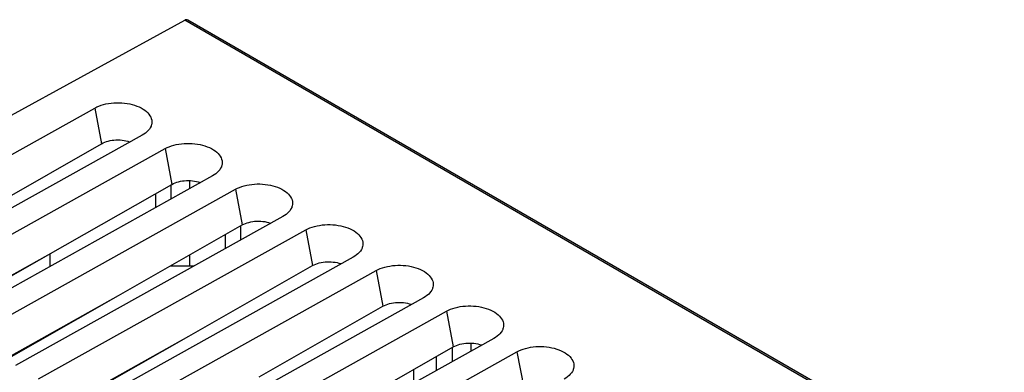
# Model space of a CAD drawing. Units: millimetres. Extents: x -48.3 to 12.4, y -49.6 to 21.7.
# Drawn here: x -23.2 to 11.4, y 9.3 to 21.7 of the extents above; entities that cross this region are included whole.
import ezdxf

# ---------------------------------------------------------------- set-up
doc = ezdxf.new("R2010")
doc.units = ezdxf.units.MM
doc.header["$LTSCALE"] = 16.335
doc.layers.get('0').update_dxf_attribs({"linetype": 'CONTINUOUS'})
for name, color, linetype in [('ASSI', 7, 'CONTINUOUS'), ('DRAFT', 7, 'CONTINUOUS'), ('RACCORDO', 7, 'CONTINUOUS'), ('SMUSSO', 7, 'CONTINUOUS')]:
    doc.layers.add(name, color=color, linetype=linetype)

msp = doc.modelspace()

# ---------------------------------------------------------------- linework, layer by layer
at = {"color": 7, "linetype": 'CONTINUOUS'}
msp.add_line((-32.183, 13.552), (-17.413, 21.657), dxfattribs=at)
at = {"layer": 'ASSI', "color": 7, "linetype": 'CONTINUOUS'}
for p, q in [((-15.448, 14.416), (-15.448, 13.92)), ((-22.143, 13.008), (-22.143, 13.439)), ((-22.123, 13.008), (-22.143, 13.008)), ((-17.084, 13.008), (-17.918, 13.008)), ((-9.353, 8.892), (-9.353, 9.371))]:
    msp.add_line(p, q, dxfattribs=at)
at = {"layer": 'DRAFT', "color": 250, "linetype": 'CONTINUOUS'}
for p, q in [((-20.575, 18.565), (-20.336, 17.309)), ((-18.1, 17.136), (-17.861, 15.88)), ((-15.625, 15.707), (-15.386, 14.451)), ((-13.15, 14.278), (-12.911, 13.022)), ((-10.675, 12.849), (-10.437, 11.593)), ((-8.2, 11.42), (-7.962, 10.164)), ((-5.725, 9.991), (-5.487, 8.735))]:
    msp.add_line(p, q, dxfattribs=at)
at = {"layer": 'DRAFT', "color": 7, "linetype": 'CONTINUOUS'}
for p, q in [((-24.694, 14.825), (-20.336, 17.309)), ((-22.219, 13.396), (-17.861, 15.88)), ((-17.901, 15.857), (-17.901, 15.361)), ((-19.744, 11.967), (-15.386, 14.451)), ((-26.549, 10.983), (-22.219, 13.396)), ((-26.511, 10.961), (-22.219, 13.396)), ((-17.901, 13.018), (-17.901, 13.008)), ((-17.269, 10.538), (-12.911, 13.022)), ((-24.305, 9.425), (-19.744, 11.967)), ((-24.265, 9.402), (-19.744, 11.967)), ((-14.794, 9.109), (-10.437, 11.593)), ((-21.888, 7.964), (-17.269, 10.538)), ((-21.848, 7.941), (-17.269, 10.538)), ((-12.319, 7.68), (-7.962, 10.164))]:
    msp.add_line(p, q, dxfattribs=at)
for points in [[(-20.336, 17.309), (-20.283, 17.337), (-20.227, 17.361), (-20.167, 17.383), (-20.104, 17.401), (-20.038, 17.417), (-19.97, 17.429), (-19.9, 17.438), (-19.83, 17.443), (-19.759, 17.444), (-19.687, 17.442), (-19.615, 17.436), (-19.545, 17.427), (-19.478, 17.414), (-19.412, 17.398), (-19.349, 17.379), (-19.331, 17.372)], [(-17.861, 15.88), (-17.808, 15.908), (-17.752, 15.932), (-17.693, 15.954), (-17.629, 15.972), (-17.563, 15.988), (-17.495, 16), (-17.426, 16.009), (-17.355, 16.014), (-17.284, 16.015), (-17.212, 16.013), (-17.14, 16.007), (-17.071, 15.998), (-17.003, 15.985), (-16.937, 15.969), (-16.874, 15.95), (-16.856, 15.943)], [(-15.386, 14.451), (-15.333, 14.479), (-15.277, 14.503), (-15.218, 14.525), (-15.154, 14.543), (-15.088, 14.559), (-15.02, 14.571), (-14.951, 14.58), (-14.88, 14.585), (-14.809, 14.586), (-14.737, 14.584), (-14.666, 14.578), (-14.596, 14.569), (-14.528, 14.556), (-14.462, 14.54), (-14.4, 14.521), (-14.381, 14.514)], [(-12.911, 13.022), (-12.858, 13.05), (-12.802, 13.074), (-12.743, 13.096), (-12.68, 13.115), (-12.613, 13.13), (-12.545, 13.142), (-12.476, 13.151), (-12.405, 13.156), (-12.334, 13.157), (-12.263, 13.155), (-12.191, 13.149), (-12.121, 13.14), (-12.053, 13.127), (-11.987, 13.112), (-11.925, 13.092), (-11.906, 13.085)], [(-10.437, 11.593), (-10.384, 11.621), (-10.327, 11.645), (-10.268, 11.667), (-10.205, 11.686), (-10.138, 11.701), (-10.07, 11.713), (-10.001, 11.722), (-9.93, 11.727), (-9.859, 11.728), (-9.788, 11.726), (-9.716, 11.72), (-9.646, 11.711), (-9.578, 11.699), (-9.513, 11.683), (-9.45, 11.663), (-9.431, 11.656)], [(-7.962, 10.164), (-7.909, 10.192), (-7.853, 10.216), (-7.793, 10.238), (-7.73, 10.257), (-7.663, 10.272), (-7.595, 10.284), (-7.526, 10.293), (-7.455, 10.298), (-7.384, 10.299), (-7.313, 10.297), (-7.241, 10.291), (-7.171, 10.282), (-7.103, 10.27), (-7.038, 10.254), (-6.975, 10.234), (-6.956, 10.227)]]:
    msp.add_lwpolyline(points, dxfattribs=at)
at = {"layer": 'RACCORDO', "color": 250, "linetype": 'CONTINUOUS'}
msp.add_line((11.343, 5.054), (-17.413, 21.657), dxfattribs=at)
at = {"layer": 'RACCORDO', "color": 7, "linetype": 'CONTINUOUS'}
for p, q in [((11.422, 5.072), (-17.298, 21.655)), ((-17.237, 15.731), (-17.237, 16.014)), ((-18.438, 15.551), (-18.438, 15.061)), ((-15.978, 13.624), (-15.978, 14.114)), ((-17.237, 13.008), (-17.237, 13.396)), ((-8.001, 10.142), (-8.001, 9.645)), ((-7.337, 10.015), (-7.337, 10.298)), ((-8.553, 9.338), (-8.553, 9.827))]:
    msp.add_line(p, q, dxfattribs=at)
msp.add_lwpolyline([(-17.298, 21.655), (-17.307, 21.66), (-17.322, 21.666), (-17.338, 21.67), (-17.353, 21.671), (-17.369, 21.671), (-17.384, 21.668), (-17.399, 21.663), (-17.413, 21.657)], dxfattribs=at)
at = {"layer": 'SMUSSO', "color": 7, "linetype": 'CONTINUOUS'}
for p, q in [((-29.979, 13.324), (-20.575, 18.565)), ((-18.913, 17.605), (-28.317, 12.365)), ((-27.504, 11.895), (-18.1, 17.136)), ((-16.438, 16.176), (-25.842, 10.936)), ((-25.029, 10.466), (-15.625, 15.707)), ((-13.963, 14.747), (-23.367, 9.507)), ((-22.554, 9.037), (-13.15, 14.278)), ((-11.488, 13.318), (-20.893, 8.078)), ((-20.08, 7.608), (-10.675, 12.849)), ((-9.013, 11.889), (-18.418, 6.649)), ((-17.605, 6.179), (-8.2, 11.42)), ((-6.538, 10.46), (-15.943, 5.22)), ((-15.13, 4.75), (-5.725, 9.991))]:
    msp.add_line(p, q, dxfattribs=at)
for points in [[(-20.575, 18.565), (-20.504, 18.601), (-20.43, 18.633), (-20.352, 18.661), (-20.269, 18.687), (-20.182, 18.708), (-20.093, 18.725), (-20.001, 18.738), (-19.908, 18.747), (-19.814, 18.751), (-19.719, 18.751), (-19.624, 18.747), (-19.531, 18.738), (-19.438, 18.726), (-19.348, 18.709), (-19.26, 18.688), (-19.175, 18.663), (-19.094, 18.634), (-19.017, 18.602), (-18.946, 18.566), (-18.878, 18.527), (-18.817, 18.486), (-18.762, 18.442), (-18.713, 18.395), (-18.671, 18.346), (-18.636, 18.296), (-18.608, 18.244), (-18.587, 18.192), (-18.574, 18.139), (-18.569, 18.085), (-18.571, 18.031), (-18.581, 17.978), (-18.59, 17.945)], [(-18.59, 17.945), (-18.598, 17.925), (-18.623, 17.873), (-18.655, 17.823), (-18.695, 17.774), (-18.74, 17.728), (-18.792, 17.684), (-18.849, 17.643), (-18.913, 17.605)], [(-18.1, 17.136), (-18.029, 17.172), (-17.955, 17.204), (-17.877, 17.233), (-17.794, 17.258), (-17.707, 17.279), (-17.618, 17.296), (-17.527, 17.309), (-17.433, 17.318), (-17.339, 17.322), (-17.244, 17.322), (-17.149, 17.318), (-17.056, 17.309), (-16.964, 17.297), (-16.873, 17.28), (-16.785, 17.259), (-16.701, 17.234), (-16.619, 17.205), (-16.543, 17.173), (-16.471, 17.137), (-16.403, 17.098), (-16.342, 17.057), (-16.287, 17.013), (-16.238, 16.966), (-16.196, 16.917), (-16.161, 16.867), (-16.133, 16.815), (-16.112, 16.763), (-16.099, 16.71), (-16.094, 16.656), (-16.096, 16.602), (-16.106, 16.549), (-16.116, 16.516)], [(-16.116, 16.516), (-16.123, 16.496), (-16.148, 16.444), (-16.18, 16.394), (-16.22, 16.345), (-16.266, 16.299), (-16.317, 16.255), (-16.374, 16.214), (-16.438, 16.176)], [(-15.625, 15.707), (-15.555, 15.743), (-15.48, 15.775), (-15.402, 15.804), (-15.319, 15.829), (-15.232, 15.85), (-15.143, 15.867), (-15.052, 15.88), (-14.958, 15.889), (-14.864, 15.893), (-14.77, 15.893), (-14.675, 15.889), (-14.581, 15.88), (-14.489, 15.868), (-14.398, 15.851), (-14.31, 15.83), (-14.226, 15.805), (-14.144, 15.776), (-14.068, 15.744), (-13.996, 15.708), (-13.929, 15.669), (-13.867, 15.628), (-13.812, 15.584), (-13.763, 15.537), (-13.721, 15.488), (-13.686, 15.438), (-13.658, 15.386), (-13.637, 15.334), (-13.624, 15.281), (-13.619, 15.227), (-13.621, 15.173), (-13.631, 15.12), (-13.641, 15.087)], [(-13.641, 15.087), (-13.648, 15.067), (-13.673, 15.015), (-13.705, 14.965), (-13.745, 14.916), (-13.791, 14.87), (-13.842, 14.826), (-13.899, 14.785), (-13.963, 14.747)], [(-13.15, 14.278), (-13.08, 14.314), (-13.005, 14.346), (-12.927, 14.375), (-12.844, 14.4), (-12.757, 14.421), (-12.668, 14.438), (-12.577, 14.451), (-12.483, 14.46), (-12.389, 14.464), (-12.295, 14.464), (-12.2, 14.46), (-12.106, 14.452), (-12.014, 14.439), (-11.923, 14.422), (-11.835, 14.401), (-11.751, 14.376), (-11.669, 14.347), (-11.593, 14.315), (-11.521, 14.279), (-11.454, 14.24), (-11.393, 14.199), (-11.337, 14.155), (-11.288, 14.108), (-11.246, 14.06), (-11.211, 14.009), (-11.183, 13.957), (-11.163, 13.905), (-11.15, 13.852), (-11.144, 13.798), (-11.146, 13.744), (-11.156, 13.691), (-11.166, 13.658)], [(-11.166, 13.658), (-11.174, 13.638), (-11.198, 13.586), (-11.231, 13.536), (-11.27, 13.487), (-11.316, 13.441), (-11.367, 13.397), (-11.425, 13.357), (-11.488, 13.318)], [(-10.675, 12.849), (-10.605, 12.885), (-10.531, 12.917), (-10.452, 12.946), (-10.369, 12.971), (-10.282, 12.992), (-10.193, 13.009), (-10.102, 13.022), (-10.008, 13.031), (-9.914, 13.035), (-9.82, 13.035), (-9.725, 13.031), (-9.631, 13.023), (-9.539, 13.01), (-9.448, 12.993), (-9.36, 12.972), (-9.276, 12.947), (-9.195, 12.918), (-9.118, 12.886), (-9.046, 12.85), (-8.979, 12.811), (-8.918, 12.77), (-8.863, 12.726), (-8.814, 12.679), (-8.771, 12.631), (-8.736, 12.58), (-8.708, 12.528), (-8.688, 12.476), (-8.675, 12.423), (-8.669, 12.369), (-8.671, 12.315), (-8.681, 12.262), (-8.691, 12.229)], [(-8.691, 12.229), (-8.699, 12.209), (-8.723, 12.157), (-8.756, 12.107), (-8.795, 12.058), (-8.841, 12.012), (-8.892, 11.968), (-8.95, 11.928), (-9.013, 11.889)], [(-8.2, 11.42), (-8.13, 11.456), (-8.056, 11.488), (-7.977, 11.517), (-7.894, 11.542), (-7.808, 11.563), (-7.718, 11.58), (-7.627, 11.593), (-7.534, 11.602), (-7.44, 11.606), (-7.345, 11.606), (-7.25, 11.602), (-7.156, 11.594), (-7.064, 11.581), (-6.973, 11.564), (-6.886, 11.543), (-6.801, 11.518), (-6.72, 11.489), (-6.643, 11.457), (-6.571, 11.421), (-6.504, 11.382), (-6.443, 11.341), (-6.388, 11.297), (-6.339, 11.25), (-6.297, 11.202), (-6.262, 11.151), (-6.233, 11.099), (-6.213, 11.047), (-6.2, 10.994), (-6.194, 10.94), (-6.196, 10.886), (-6.206, 10.833), (-6.216, 10.8)], [(-6.216, 10.8), (-6.224, 10.78), (-6.249, 10.728), (-6.281, 10.678), (-6.32, 10.629), (-6.366, 10.583), (-6.417, 10.539), (-6.475, 10.499), (-6.538, 10.46)], [(-5.725, 9.991), (-5.655, 10.027), (-5.581, 10.059), (-5.502, 10.088), (-5.42, 10.113), (-5.333, 10.134), (-5.244, 10.151), (-5.152, 10.164), (-5.059, 10.173), (-4.965, 10.177), (-4.87, 10.177), (-4.775, 10.173), (-4.681, 10.165), (-4.589, 10.152), (-4.498, 10.135), (-4.411, 10.114), (-4.326, 10.089), (-4.245, 10.06), (-4.168, 10.028), (-4.096, 9.992), (-4.029, 9.953), (-3.968, 9.912), (-3.913, 9.868), (-3.864, 9.821), (-3.822, 9.773), (-3.787, 9.722), (-3.759, 9.671), (-3.738, 9.618), (-3.725, 9.565), (-3.719, 9.511), (-3.722, 9.457), (-3.731, 9.404), (-3.741, 9.371)], [(-3.741, 9.371), (-3.749, 9.351), (-3.774, 9.299), (-3.806, 9.249), (-3.846, 9.2), (-3.891, 9.154), (-3.943, 9.11), (-4, 9.07), (-4.063, 9.031)]]:
    msp.add_lwpolyline(points, dxfattribs=at)

doc.saveas('drawing.dxf')
